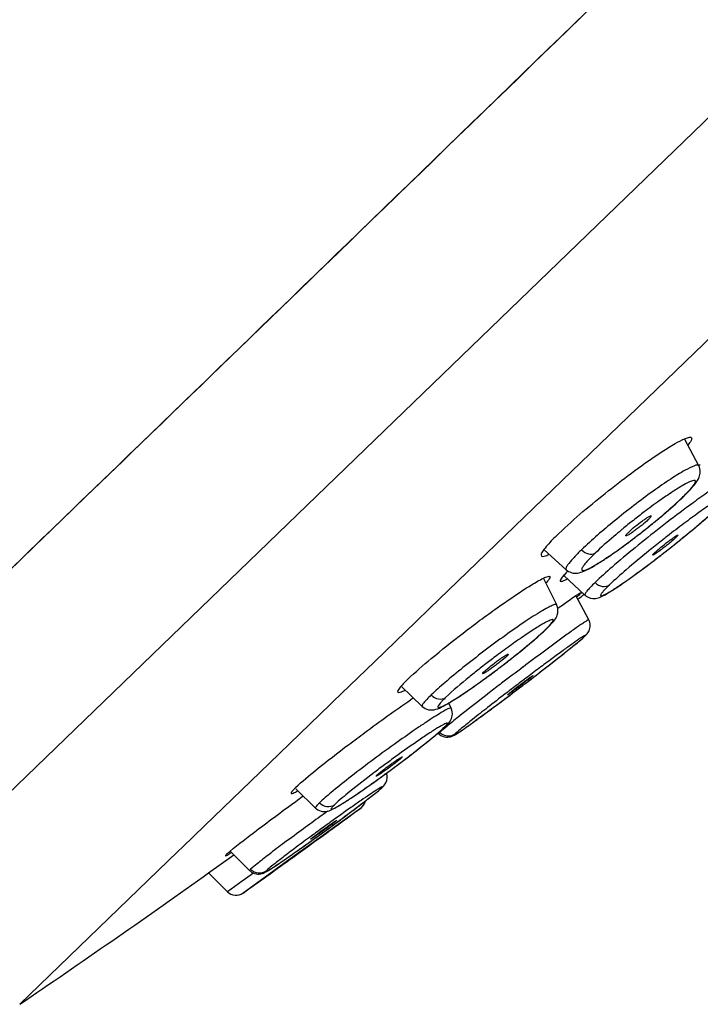
# Model space of a CAD drawing. Units: millimetres. Extents: x 366 to 1227, y -40 to 1292.
# Drawn here: x 1152 to 1169, y 1196 to 1220 of the extents above; entities that cross this region are included whole.
import ezdxf

# ---------------------------------------------------------------- set-up
doc = ezdxf.new("R2010")
doc.units = ezdxf.units.MM
doc.header["$LTSCALE"] = 19.36
doc.layers.get('0').update_dxf_attribs({"linetype": 'CONTINUOUS'})
doc.layers.add('_SURFACE', color=7, linetype='CONTINUOUS')

msp = doc.modelspace()

# ---------------------------------------------------------------- linework, layer by layer
at = {"color": 7, "linetype": 'Continuous'}
for p, q in [((1168.497, 1209.266), (1168.153, 1209.926)), ((1168.113, 1208.5), (1168.113, 1208.5)), ((1166.888, 1207.47), (1166.903, 1207.482)), ((1164.71, 1207.215), (1165.252, 1206.72)), ((1167.375, 1207.087), (1167.378, 1207.092)), ((1167.378, 1207.092), (1167.382, 1207.097)), ((1167.382, 1207.097), (1167.389, 1207.105)), ((1165.021, 1205.861), (1164.697, 1206.512)), ((1165.197, 1206.575), (1165.712, 1206.099)), ((1165.807, 1205.493), (1165.488, 1206.089)), ((1165.049, 1205.776), (1165.072, 1205.792)), ((1164.773, 1205.275), (1164.773, 1205.275)), ((1165.726, 1205.106), (1165.7, 1205.084)), ((1165.72, 1205.1), (1165.726, 1205.106)), ((1165.726, 1205.106), (1165.726, 1205.106)), ((1163.835, 1204.652), (1163.835, 1204.651)), ((1163.15, 1204.309), (1163.122, 1204.287)), ((1163.209, 1204.18), (1163.21, 1204.183)), ((1161.213, 1203.865), (1161.731, 1203.373)), ((1164.066, 1203.855), (1164.079, 1203.866)), ((1164.079, 1203.866), (1164.104, 1203.885)), ((1164.104, 1203.885), (1164.128, 1203.903)), ((1164.112, 1203.829), (1164.157, 1203.863)), ((1164.128, 1203.903), (1164.144, 1203.915)), ((1162.438, 1203.33), (1162.378, 1203.455)), ((1162.291, 1202.878), (1162.291, 1202.878)), ((1162.114, 1202.719), (1162.133, 1202.702)), ((1160.567, 1201.763), (1160.546, 1201.747)), ((1160.657, 1201.597), (1160.678, 1201.612)), ((1160.859, 1201.743), (1160.886, 1201.763)), ((1158.632, 1201.358), (1159.116, 1200.886)), ((1160.765, 1201.404), (1160.762, 1201.402)), ((1158.519, 1201.256), (1158.518, 1201.253)), ((1158.525, 1201.268), (1158.523, 1201.264)), ((1158.688, 1201.088), (1158.793, 1201.164)), ((1158.793, 1201.164), (1158.815, 1201.18)), ((1160.215, 1200.877), (1159.411, 1200.296)), ((1159.419, 1200.81), (1159.39, 1200.789)), ((1159.069, 1200.12), (1159.124, 1200.16)), ((1159.288, 1200.207), (1159.094, 1200.067)), ((1159.287, 1200.278), (1159.343, 1200.318)), ((1159.411, 1200.296), (1159.288, 1200.207)), ((1158.694, 1199.772), (1158.977, 1199.976)), ((1158.89, 1199.92), (1158.751, 1199.82)), ((1159.025, 1200.017), (1158.89, 1199.92)), ((1158.977, 1199.976), (1159.03, 1200.015)), ((1159.094, 1200.067), (1159.025, 1200.017)), ((1159.03, 1200.015), (1159.064, 1200.039)), ((1159.064, 1200.039), (1159.096, 1200.062)), ((1156.5, 1199.296), (1157.059, 1199.701)), ((1156.914, 1199.724), (1156.913, 1199.723)), ((1156.918, 1199.73), (1156.914, 1199.724)), ((1157.022, 1199.835), (1157.505, 1199.355)), ((1157.059, 1199.701), (1157.115, 1199.74)), ((1158.751, 1199.82), (1158.455, 1199.606)), ((1158.492, 1199.625), (1158.595, 1199.7)), ((1158.595, 1199.7), (1158.694, 1199.772)), ((1158.344, 1199.525), (1157.761, 1199.104)), ((1158.455, 1199.606), (1158.344, 1199.525)), ((1158.459, 1199.602), (1158.474, 1199.613)), ((1158.474, 1199.613), (1158.492, 1199.625)), ((1156.369, 1199.202), (1156.433, 1199.248)), ((1156.433, 1199.248), (1156.5, 1199.296)), ((1156.961, 1198.837), (1156.501, 1199.297)), ((1157.539, 1199.253), (1157.319, 1199.095)), ((1157.594, 1199.293), (1157.539, 1199.253)), ((1157.319, 1199.095), (1156.961, 1198.837)), ((1157.761, 1199.104), (1157.347, 1198.805))]:
    msp.add_line(p, q, dxfattribs=at)
for centre, radius, start, end in [((1175.643, 1198.809), 12.665, 124.1368, 124.3412), ((1168.008, 1208.609), 0.151, 303.0791, 314.0198), ((1182.418, 1189.009), 23.916, 126.0031, 126.4719), ((1177.634, 1194.331), 17.325, 127.1768, 128.2955), ((1177.619, 1194.345), 17.305, 128.2846, 129.4094), ((1156.312, 1221.414), 17.5, 308.6986, 309.3272), ((1156.634, 1221.021), 16.993, 309.3287, 309.4905), ((1177.049, 1195.042), 16.404, 129.4156, 129.5592), ((1156.128, 1221.643), 17.794, 307.79, 308.393), ((1156.281, 1221.447), 17.545, 307.884, 308.9833), ((1156.161, 1221.602), 17.742, 308.3931, 308.7003), ((1156.814, 1220.752), 16.668, 306.8767, 307.2442), ((1156.464, 1221.211), 17.246, 307.2445, 307.8861), ((1156.39, 1221.303), 17.365, 307.2589, 307.4917), ((1156.238, 1221.501), 17.614, 307.4919, 307.7904), ((1185.851, 1184.282), 29.484, 128.2949, 129.0449), ((1186.289, 1183.73), 30.189, 127.9273, 128.299), ((1149.573, 1230.299), 29.382, 308.4918, 309.0515), ((1168.353, 1206.153), 1.356, 132.9597, 133.9659), ((1149.439, 1230.453), 29.586, 307.6158, 308.126), ((1148.817, 1231.247), 30.595, 307.966, 308.3171), ((1149.052, 1230.948), 30.214, 308.1239, 308.48), ((1148.861, 1231.192), 30.524, 308.3167, 308.4949), ((1167.67, 1206.852), 0.378, 136.4654, 138.0924), ((1167.802, 1206.728), 0.559, 135.4134, 136.4926), ((1167.949, 1206.583), 0.766, 134.4988, 135.418), ((1149.986, 1229.745), 28.69, 307.4949, 307.614), ((1149.277, 1230.657), 29.846, 307.6155, 307.9668), ((997.22, 1423.471), 275, 307.73899, 307.78028), ((1165.924, 1206.331), 0.315, 227.5426, 234.7002), ((1164.741, 1205.723), 0.312, 20.104, 26.0702), ((1165.542, 1205.352), 0.3, 22.334, 28.1294), ((1164.628, 1205.424), 0.208, 304.6875, 314.0276), ((1162.028, 1208.118), 3.952, 313.997, 314.2759), ((1172.264, 1195.69), 11.75, 124.6218, 125.1597), ((1164.972, 1205.886), 1.085, 313.619, 314.055), ((1176.67, 1187.102), 21.883, 127.2726, 128.1561), ((1177.02, 1186.645), 22.459, 126.8406, 127.2776), ((1150.548, 1221.531), 21.614, 307.565, 308.3487), ((1150.405, 1221.697), 21.831, 306.3185, 306.9711), ((1149.832, 1222.458), 22.785, 306.8385, 307.3242), ((1150.016, 1222.216), 22.48, 306.9679, 307.4009), ((1149.883, 1222.392), 22.701, 307.3236, 307.5707), ((1222.831, 1126.622), 97.353, 127.03253, 127.4215), ((1150.91, 1221.011), 20.98, 306.1526, 306.3155), ((1150.235, 1221.92), 22.113, 306.3534, 306.8399), ((1215.882, 1135.804), 85.578, 127.13347, 127.26203), ((1113.536, 1270.453), 83.647, 307.24194, 307.55689), ((1214.9, 1137.091), 83.959, 127.26019, 127.5226), ((1113.232, 1270.845), 84.142, 306.97268, 307.20822), ((1112.595, 1271.682), 85.194, 307.05696, 307.2072), ((1172.481, 1192.872), 13.837, 127.6362, 127.8449), ((1173.378, 1191.71), 15.305, 127.4763, 127.6379), ((1112.305, 1272.068), 85.677, 307.20731, 307.33491), ((1174.022, 1190.872), 16.362, 126.9988, 127.14), ((1173.73, 1185.463), 21.851, 123.9886, 124.2079), ((1162.113, 1203.062), 0.256, 305.6103, 314.0401), ((1160.683, 1204.543), 2.315, 313.4306, 314.0048), ((1160.85, 1204.37), 2.074, 313.9804, 314.2784), ((1180.165, 1175.87), 32.474, 126.216, 126.5162), ((1141.943, 1227.604), 32.04, 306.5125, 307.1941), ((1179.77, 1176.401), 31.813, 126.5131, 127.1323), ((1141.574, 1228.098), 32.658, 306.2532, 306.5166), ((1141.649, 1227.998), 32.532, 306.311, 306.6055), ((1145.348, 1222.847), 26.191, 304.7394, 305.9072), ((1142.127, 1227.345), 31.723, 305.7881, 306.3143), ((1142.031, 1227.473), 31.883, 305.8605, 306.194), ((1160.302, 1199.655), 2.406, 133.9913, 134.4559), ((1160.562, 1201.609), 0.288, 306.0924, 314.0521), ((1160.247, 1201.933), 0.74, 314.1388, 314.586), ((1160.285, 1201.893), 0.685, 314.1874, 314.6644), ((1158.719, 1201.146), 0.229, 143.5132, 145.0213), ((997.22, 1423.471), 275.89, 305.92606, 306.21357), ((1159.329, 1201.104), 0.305, 225.6986, 232.1853), ((1201.556, 1141.976), 72.367, 125.7937, 126.19268), ((1201.568, 1141.964), 72.384, 125.64097, 125.79587), ((1195.799, 1150.154), 62.11, 126.02897, 126.36695), ((1196.703, 1148.917), 63.642, 125.87888, 126.03171), ((1123.302, 1249.949), 61.337, 305.9856, 306.43891), ((1122.934, 1250.442), 61.952, 305.63407, 305.9349), ((1160.504, 1198.339), 2.335, 128.1785, 128.5882), ((1122.304, 1251.308), 63.023, 305.74837, 305.9315), ((1121.883, 1251.894), 63.744, 305.93333, 306.08406), ((1157.019, 1199.646), 0.131, 139.0047, 140.2338), ((997.22, 1423.471), 275.89, 305.47879, 305.76294), ((1146.752, 1216.495), 20.481, 304.0094, 304.6872), ((997.22, 1423.471), 275, 304.22104, 305.36085), ((1157.714, 1199.564), 0.297, 225.0508, 227.4117), ((1157.173, 1199.05), 0.3, 224.9984, 305.4696)]:
    msp.add_arc(centre, radius, start, end, dxfattribs=at)
for points, knots in [([(1167.662, 1246.974), (1160.886, 1240.427), (1148.856, 1228.857), (1136.889, 1217.224), (1131.677, 1212.157)], [0, 0, 0, 0, 0.56452, 1, 1, 1, 1]), ([(1167.656, 1246.979), (1165.157, 1244.566), (1155.879, 1235.617), (1146.603, 1226.665), (1139.851, 1220.103)], [0, 0, 0, 0, 0.269537, 1, 1, 1, 1]), ([(1144.612, 1199.945), (1146.944, 1202.192), (1152.136, 1207.188), (1163.931, 1218.607), (1173.385, 1227.788), (1180.012, 1234.185)], [0, 0, 0, 0, 0.197295, 0.438895, 1, 1, 1, 1]), ([(1144.651, 1199.982), (1149.84, 1204.978), (1158.239, 1213.081), (1170.005, 1224.503), (1176.617, 1230.894), (1180.018, 1234.179)], [0, 0, 0, 0, 0.439233, 0.711691, 1, 1, 1, 1]), ([(1167.604, 1209.612), (1167.708, 1209.679), (1167.887, 1209.791), (1168.073, 1209.892), (1168.153, 1209.926)], [0, 0, 0, 0, 0.585981, 1, 1, 1, 1]), ([(1168.153, 1209.926), (1168.183, 1209.939), (1168.231, 1209.957), (1168.284, 1209.967), (1168.303, 1209.963)], [0, 0, 0, 0, 0.628228, 1, 1, 1, 1]), ([(1168.322, 1209.949), (1168.332, 1209.93), (1168.299, 1209.856), (1168.262, 1209.807), (1168.234, 1209.771)], [0, 0, 0, 0, 0.325635, 1, 1, 1, 1]), ([(1165.072, 1207.606), (1165.455, 1207.976), (1166.285, 1208.667), (1167.148, 1209.314), (1167.604, 1209.612)], [0, 0, 0, 0, 0.4944, 1, 1, 1, 1]), ([(1168.497, 1209.266), (1168.491, 1209.277), (1168.45, 1209.285), (1168.338, 1209.246), (1168.115, 1209.134), (1167.781, 1208.922), (1167.363, 1208.633), (1166.902, 1208.289), (1166.309, 1207.818), (1165.884, 1207.454), (1165.628, 1207.207)], [0, 0, 0, 0, 0.009947, 0.029376, 0.1022, 0.216646, 0.363273, 0.529453, 0.700762, 1, 1, 1, 1]), ([(1168.113, 1208.5), (1168.173, 1208.558), (1168.279, 1208.665), (1168.418, 1208.823), (1168.512, 1208.967), (1168.544, 1209.123), (1168.521, 1209.219), (1168.497, 1209.266)], [0, 0, 0, 0, 0.273312, 0.490942, 0.690098, 0.827851, 1, 1, 1, 1]), ([(1168.09, 1208.482), (1168.128, 1208.519), (1168.197, 1208.587), (1168.287, 1208.683), (1168.356, 1208.762), (1168.397, 1208.825), (1168.424, 1208.868), (1168.413, 1208.909), (1168.365, 1208.904), (1168.274, 1208.874), (1168.096, 1208.78), (1167.838, 1208.618), (1167.515, 1208.396), (1167.286, 1208.227), (1167.165, 1208.135)], [0, 0, 0, 0, 0.077932, 0.143818, 0.195787, 0.233236, 0.256457, 0.269049, 0.28599, 0.316278, 0.419872, 0.576092, 0.7742, 1, 1, 1, 1]), ([(1169.335, 1208.955), (1169.331, 1208.963), (1169.294, 1208.961), (1169.244, 1208.938), (1169.155, 1208.894), (1168.987, 1208.792), (1168.715, 1208.613), (1168.487, 1208.45), (1168.359, 1208.357)], [0, 0, 0, 0, 0.022649, 0.074025, 0.157426, 0.272054, 0.587593, 1, 1, 1, 1]), ([(1169.042, 1208.31), (1169.073, 1208.341), (1169.127, 1208.395), (1169.196, 1208.468), (1169.237, 1208.518), (1169.256, 1208.549), (1169.262, 1208.564), (1169.261, 1208.577), (1169.249, 1208.582), (1169.234, 1208.58), (1169.2, 1208.57), (1169.143, 1208.542), (1169.057, 1208.494), (1168.948, 1208.427), (1168.818, 1208.341), (1168.669, 1208.239), (1168.438, 1208.076), (1168.123, 1207.843), (1167.866, 1207.647), (1167.733, 1207.543)], [0, 0, 0, 0, 0.058809, 0.10478, 0.136451, 0.146893, 0.153969, 0.158422, 0.162718, 0.169483, 0.179548, 0.210292, 0.255179, 0.313619, 0.384718, 0.467309, 0.560076, 0.769785, 1, 1, 1, 1]), ([(1167.318, 1207.809), (1167.392, 1207.869), (1167.655, 1208.086), (1167.913, 1208.311), (1168.09, 1208.482)], [0, 0, 0, 0, 0.277188, 1, 1, 1, 1]), ([(1167.44, 1207.907), (1167.504, 1207.96), (1167.733, 1208.151), (1167.957, 1208.35), (1168.113, 1208.5)], [0, 0, 0, 0, 0.275333, 1, 1, 1, 1]), ([(1168.201, 1208.241), (1167.772, 1207.924), (1167.159, 1207.445), (1166.418, 1206.824), (1166.095, 1206.536), (1165.96, 1206.405)], [0, 0, 0, 0, 0.551928, 0.805047, 1, 1, 1, 1]), ([(1167.852, 1207.296), (1168.084, 1207.48), (1168.487, 1207.81), (1168.879, 1208.154), (1169.042, 1208.31)], [0, 0, 0, 0, 0.5674, 1, 1, 1, 1]), ([(1168.084, 1207.482), (1168.273, 1207.635), (1168.605, 1207.911), (1168.928, 1208.198), (1169.063, 1208.329)], [0, 0, 0, 0, 0.56318, 1, 1, 1, 1]), ([(1167.26, 1207.946), (1167.212, 1207.9), (1167.133, 1207.831), (1167.022, 1207.743), (1166.935, 1207.678), (1166.857, 1207.623), (1166.79, 1207.58), (1166.75, 1207.56), (1166.721, 1207.547), (1166.716, 1207.552)], [0, 0, 0, 0, 0.295334, 0.4645, 0.629366, 0.775914, 0.891873, 0.967931, 1, 1, 1, 1]), ([(1166.783, 1207.64), (1166.832, 1207.687), (1166.941, 1207.782), (1167.083, 1207.892), (1167.193, 1207.969), (1167.262, 1208.013), (1167.298, 1208.032), (1167.33, 1208.043), (1167.333, 1208.038)], [0, 0, 0, 0, 0.296577, 0.634926, 0.782593, 0.898133, 0.971646, 1, 1, 1, 1]), ([(1167.333, 1208.038), (1167.335, 1208.034), (1167.329, 1208.022), (1167.307, 1207.992), (1167.28, 1207.965), (1167.26, 1207.946)], [0, 0, 0, 0, 0.095079, 0.293928, 1, 1, 1, 1]), ([(1166.601, 1207.689), (1166.541, 1207.638), (1166.322, 1207.455), (1166.109, 1207.266), (1165.96, 1207.123)], [0, 0, 0, 0, 0.276788, 1, 1, 1, 1]), ([(1166.716, 1207.552), (1166.713, 1207.554), (1166.717, 1207.567), (1166.739, 1207.595), (1166.763, 1207.621), (1166.783, 1207.64)], [0, 0, 0, 0, 0.086447, 0.278427, 1, 1, 1, 1]), ([(1165.072, 1207.606), (1165.032, 1207.568), (1164.905, 1207.442), (1164.781, 1207.312), (1164.707, 1207.213)], [0, 0, 0, 0, 0.308719, 1, 1, 1, 1]), ([(1165.96, 1207.123), (1165.923, 1207.087), (1165.856, 1207.02), (1165.767, 1206.926), (1165.699, 1206.848), (1165.656, 1206.784), (1165.63, 1206.742), (1165.633, 1206.7), (1165.678, 1206.698), (1165.728, 1206.714), (1165.806, 1206.747), (1165.949, 1206.823), (1166.173, 1206.961), (1166.479, 1207.17), (1166.7, 1207.33), (1166.816, 1207.418)], [0, 0, 0, 0, 0.079671, 0.147365, 0.201269, 0.240697, 0.265842, 0.279498, 0.295134, 0.323536, 0.36634, 0.423368, 0.576566, 0.773251, 1, 1, 1, 1]), ([(1166.249, 1207.011), (1166.299, 1207.045), (1166.515, 1207.193), (1166.727, 1207.348), (1166.888, 1207.47)], [0, 0, 0, 0, 0.229655, 1, 1, 1, 1]), ([(1167.948, 1207.515), (1167.902, 1207.471), (1167.822, 1207.402), (1167.708, 1207.31), (1167.614, 1207.237), (1167.526, 1207.172), (1167.456, 1207.123), (1167.408, 1207.093), (1167.385, 1207.082), (1167.376, 1207.079), (1167.374, 1207.081)], [0, 0, 0, 0, 0.267271, 0.436181, 0.606906, 0.762249, 0.886762, 0.968212, 0.990268, 1, 1, 1, 1]), ([(1167.429, 1207.145), (1167.475, 1207.188), (1167.581, 1207.277), (1167.716, 1207.385), (1167.829, 1207.468), (1167.898, 1207.518), (1167.949, 1207.549), (1167.976, 1207.566), (1167.986, 1207.568)], [0, 0, 0, 0, 0.267099, 0.5921, 0.742257, 0.866736, 0.954971, 1, 1, 1, 1]), ([(1167.991, 1207.567), (1167.994, 1207.561), (1167.97, 1207.541), (1167.96, 1207.526), (1167.948, 1207.515)], [0, 0, 0, 0, 0.28039, 1, 1, 1, 1]), ([(1167.986, 1207.568), (1167.987, 1207.568), (1167.989, 1207.568), (1167.99, 1207.567), (1167.991, 1207.567)], [0, 0, 0, 0, 0.612019, 1, 1, 1, 1]), ([(1164.707, 1207.213), (1164.683, 1207.181), (1164.65, 1207.141), (1164.632, 1207.068), (1164.646, 1207.055)], [0, 0, 0, 0, 0.687768, 1, 1, 1, 1]), ([(1165.628, 1207.207), (1165.566, 1207.147), (1165.459, 1207.039), (1165.342, 1206.911), (1165.28, 1206.823), (1165.252, 1206.777), (1165.239, 1206.732), (1165.252, 1206.72)], [0, 0, 0, 0, 0.41376, 0.721928, 0.832879, 0.91467, 1, 1, 1, 1]), ([(1165.628, 1207.207), (1165.675, 1207.16), (1165.779, 1207.09), (1165.914, 1207.094), (1165.96, 1207.123)], [0, 0, 0, 0, 0.552075, 1, 1, 1, 1]), ([(1167.278, 1207.181), (1167.091, 1207.03), (1166.765, 1206.759), (1166.448, 1206.477), (1166.315, 1206.349)], [0, 0, 0, 0, 0.56644, 1, 1, 1, 1]), ([(1164.646, 1207.055), (1164.662, 1207.041), (1164.741, 1207.055), (1164.796, 1207.079), (1164.837, 1207.097)], [0, 0, 0, 0, 0.325066, 1, 1, 1, 1]), ([(1165.956, 1206.825), (1165.978, 1206.839), (1166.077, 1206.899), (1166.174, 1206.962), (1166.249, 1207.011)], [0, 0, 0, 0, 0.227925, 1, 1, 1, 1]), ([(1166.315, 1206.349), (1166.286, 1206.321), (1166.233, 1206.269), (1166.167, 1206.198), (1166.126, 1206.149), (1166.105, 1206.117), (1166.098, 1206.102), (1166.094, 1206.089), (1166.105, 1206.075), (1166.139, 1206.085), (1166.186, 1206.103), (1166.26, 1206.143), (1166.353, 1206.198), (1166.466, 1206.27), (1166.598, 1206.358), (1166.805, 1206.502), (1167.091, 1206.71), (1167.326, 1206.887), (1167.45, 1206.982)], [0, 0, 0, 0, 0.062239, 0.111712, 0.147092, 0.159371, 0.168189, 0.173948, 0.178097, 0.191795, 0.218922, 0.260235, 0.315325, 0.383485, 0.463749, 0.55492, 0.764559, 1, 1, 1, 1]), ([(1166.59, 1206.353), (1166.657, 1206.398), (1166.963, 1206.613), (1167.262, 1206.837), (1167.494, 1207.015)], [0, 0, 0, 0, 0.217138, 1, 1, 1, 1]), ([(1167.374, 1207.081), (1167.374, 1207.081), (1167.373, 1207.082), (1167.373, 1207.083), (1167.374, 1207.083)], [0, 0, 0, 0, 0.434621, 1, 1, 1, 1]), ([(1167.374, 1207.083), (1167.374, 1207.084), (1167.374, 1207.085), (1167.375, 1207.086), (1167.375, 1207.087)], [0, 0, 0, 0, 0.440046, 1, 1, 1, 1]), ([(1165.294, 1206.688), (1165.284, 1206.678), (1165.249, 1206.642), (1165.215, 1206.605), (1165.191, 1206.578)], [0, 0, 0, 0, 0.279498, 1, 1, 1, 1]), ([(1165.252, 1206.72), (1165.287, 1206.69), (1165.362, 1206.646), (1165.503, 1206.627), (1165.647, 1206.663), (1165.801, 1206.736), (1165.901, 1206.793), (1165.956, 1206.825)], [0, 0, 0, 0, 0.179724, 0.331382, 0.547432, 0.752744, 1, 1, 1, 1]), ([(1164.283, 1206.274), (1164.324, 1206.3), (1164.46, 1206.384), (1164.598, 1206.465), (1164.698, 1206.513)], [0, 0, 0, 0, 0.30658, 1, 1, 1, 1]), ([(1164.698, 1206.513), (1164.734, 1206.53), (1164.774, 1206.551), (1164.85, 1206.564), (1164.858, 1206.549)], [0, 0, 0, 0, 0.711142, 1, 1, 1, 1]), ([(1164.858, 1206.549), (1164.866, 1206.532), (1164.823, 1206.466), (1164.788, 1206.422), (1164.758, 1206.39)], [0, 0, 0, 0, 0.307156, 1, 1, 1, 1]), ([(1165.191, 1206.578), (1165.165, 1206.549), (1165.136, 1206.517), (1165.099, 1206.449), (1165.11, 1206.439)], [0, 0, 0, 0, 0.718397, 1, 1, 1, 1]), ([(1165.11, 1206.439), (1165.115, 1206.435), (1165.136, 1206.434), (1165.192, 1206.451), (1165.242, 1206.477), (1165.279, 1206.497)], [0, 0, 0, 0, 0.108093, 0.304263, 1, 1, 1, 1]), ([(1161.376, 1204.037), (1161.559, 1204.214), (1162.005, 1204.598), (1162.736, 1205.18), (1163.514, 1205.758), (1164.038, 1206.119), (1164.283, 1206.274)], [0, 0, 0, 0, 0.207788, 0.480276, 0.763207, 1, 1, 1, 1]), ([(1165.492, 1206.086), (1165.511, 1206.099), (1165.543, 1206.12), (1165.588, 1206.148), (1165.61, 1206.159), (1165.628, 1206.168), (1165.629, 1206.165)], [0, 0, 0, 0, 0.433196, 0.744763, 0.932771, 1, 1, 1, 1]), ([(1165.96, 1206.405), (1165.919, 1206.366), (1165.85, 1206.299), (1165.766, 1206.203), (1165.722, 1206.15), (1165.704, 1206.106), (1165.712, 1206.099)], [0, 0, 0, 0, 0.422008, 0.73094, 0.920749, 1, 1, 1, 1]), ([(1165.96, 1206.405), (1166.008, 1206.358), (1166.127, 1206.29), (1166.267, 1206.315), (1166.316, 1206.35)], [0, 0, 0, 0, 0.529024, 1, 1, 1, 1]), ([(1166.098, 1206.055), (1166.172, 1206.086), (1166.338, 1206.184), (1166.498, 1206.289), (1166.59, 1206.353)], [0, 0, 0, 0, 0.41498, 1, 1, 1, 1]), ([(1165.072, 1205.792), (1165.115, 1205.823), (1165.254, 1205.922), (1165.394, 1206.021), (1165.492, 1206.086)], [0, 0, 0, 0, 0.308788, 1, 1, 1, 1]), ([(1165.512, 1206.05), (1165.521, 1206.057), (1165.55, 1206.082), (1165.579, 1206.108), (1165.598, 1206.126)], [0, 0, 0, 0, 0.30379, 1, 1, 1, 1]), ([(1165.629, 1206.165), (1165.632, 1206.161), (1165.615, 1206.145), (1165.607, 1206.135), (1165.598, 1206.126)], [0, 0, 0, 0, 0.275663, 1, 1, 1, 1]), ([(1165.742, 1206.074), (1165.805, 1206.029), (1165.939, 1205.998), (1166.057, 1206.038), (1166.098, 1206.055)], [0, 0, 0, 0, 0.630799, 1, 1, 1, 1]), ([(1165.021, 1205.861), (1165.016, 1205.871), (1164.967, 1205.869), (1164.901, 1205.839), (1164.783, 1205.783), (1164.563, 1205.654), (1164.215, 1205.43), (1163.747, 1205.102), (1163.239, 1204.726), (1162.744, 1204.34), (1162.312, 1203.985), (1162.056, 1203.757), (1161.948, 1203.653)], [0, 0, 0, 0, 0.008978, 0.029617, 0.063072, 0.108755, 0.232188, 0.38767, 0.559432, 0.729993, 0.881972, 1, 1, 1, 1]), ([(1164.787, 1205.288), (1164.821, 1205.322), (1164.885, 1205.386), (1164.974, 1205.489), (1165.058, 1205.629), (1165.059, 1205.762), (1165.034, 1205.831)], [0, 0, 0, 0, 0.23148, 0.427157, 0.648964, 1, 1, 1, 1]), ([(1164.746, 1205.253), (1164.774, 1205.28), (1164.822, 1205.327), (1164.881, 1205.393), (1164.917, 1205.438), (1164.932, 1205.466), (1164.937, 1205.48), (1164.935, 1205.492), (1164.924, 1205.498), (1164.909, 1205.497), (1164.878, 1205.49), (1164.825, 1205.468), (1164.746, 1205.429), (1164.647, 1205.373), (1164.529, 1205.301), (1164.394, 1205.214), (1164.186, 1205.075), (1163.903, 1204.877), (1163.673, 1204.708), (1163.554, 1204.619)], [0, 0, 0, 0, 0.058395, 0.104051, 0.135613, 0.146135, 0.153459, 0.158455, 0.163442, 0.170731, 0.181184, 0.212453, 0.257655, 0.316244, 0.387352, 0.469815, 0.562325, 0.771142, 1, 1, 1, 1]), ([(1165.807, 1205.493), (1165.804, 1205.498), (1165.776, 1205.479), (1165.742, 1205.463), (1165.671, 1205.414), (1165.619, 1205.38), (1165.589, 1205.359)], [0, 0, 0, 0, 0.064906, 0.254092, 0.567011, 1, 1, 1, 1]), ([(1165.726, 1205.106), (1165.754, 1205.133), (1165.809, 1205.195), (1165.852, 1205.324), (1165.838, 1205.42), (1165.82, 1205.466)], [0, 0, 0, 0, 0.295699, 0.628274, 1, 1, 1, 1]), ([(1163.67, 1204.357), (1163.88, 1204.518), (1164.246, 1204.809), (1164.601, 1205.113), (1164.746, 1205.253)], [0, 0, 0, 0, 0.567371, 1, 1, 1, 1]), ([(1163.958, 1204.581), (1164.115, 1204.705), (1164.392, 1204.93), (1164.66, 1205.166), (1164.773, 1205.275)], [0, 0, 0, 0, 0.561152, 1, 1, 1, 1]), ([(1165.498, 1205.296), (1165.414, 1205.236), (1164.977, 1204.922), (1164.545, 1204.6), (1164.198, 1204.338)], [0, 0, 0, 0, 0.19184, 1, 1, 1, 1]), ([(1165.702, 1205.085), (1165.711, 1205.094), (1165.745, 1205.133), (1165.632, 1205.063), (1165.553, 1205.01), (1165.358, 1204.873), (1165.134, 1204.711), (1164.855, 1204.505), (1164.547, 1204.276), (1164.332, 1204.114), (1164.221, 1204.03)], [0, 0, 0, 0, 0.020378, 0.047782, 0.121059, 0.236718, 0.389866, 0.573706, 0.780116, 1, 1, 1, 1]), ([(1164.266, 1203.946), (1164.435, 1204.075), (1164.749, 1204.316), (1165.171, 1204.645), (1165.481, 1204.896), (1165.646, 1205.032), (1165.702, 1205.085)], [0, 0, 0, 0, 0.34708, 0.649283, 0.874928, 1, 1, 1, 1]), ([(1164.523, 1204.142), (1164.782, 1204.342), (1165.13, 1204.612), (1165.527, 1204.933), (1165.669, 1205.051), (1165.72, 1205.1)], [0, 0, 0, 0, 0.640028, 0.861427, 1, 1, 1, 1]), ([(1163.794, 1204.598), (1163.747, 1204.554), (1163.666, 1204.487), (1163.551, 1204.396), (1163.455, 1204.325), (1163.366, 1204.262), (1163.294, 1204.215), (1163.245, 1204.186), (1163.221, 1204.176), (1163.212, 1204.175), (1163.21, 1204.176)], [0, 0, 0, 0, 0.266953, 0.435564, 0.605924, 0.761027, 0.88551, 0.967223, 0.989619, 1, 1, 1, 1]), ([(1163.344, 1204.311), (1163.393, 1204.353), (1163.471, 1204.415), (1163.576, 1204.493), (1163.652, 1204.547), (1163.719, 1204.592), (1163.774, 1204.628), (1163.808, 1204.643), (1163.83, 1204.655), (1163.835, 1204.652)], [0, 0, 0, 0, 0.324984, 0.494784, 0.654089, 0.792305, 0.89999, 0.970376, 1, 1, 1, 1]), ([(1163.835, 1204.651), (1163.838, 1204.645), (1163.817, 1204.624), (1163.805, 1204.61), (1163.794, 1204.598)], [0, 0, 0, 0, 0.288804, 1, 1, 1, 1]), ([(1163.122, 1204.287), (1163.039, 1204.221), (1162.76, 1203.997), (1162.485, 1203.766), (1162.303, 1203.591)], [0, 0, 0, 0, 0.294887, 1, 1, 1, 1]), ([(1163.248, 1204.226), (1163.254, 1204.232), (1163.285, 1204.262), (1163.318, 1204.29), (1163.344, 1204.311)], [0, 0, 0, 0, 0.209169, 1, 1, 1, 1]), ([(1161.376, 1204.037), (1161.36, 1204.021), (1161.302, 1203.965), (1161.247, 1203.907), (1161.209, 1203.864)], [0, 0, 0, 0, 0.289543, 1, 1, 1, 1]), ([(1162.303, 1203.591), (1162.277, 1203.566), (1162.232, 1203.521), (1162.174, 1203.459), (1162.137, 1203.41), (1162.113, 1203.378), (1162.114, 1203.345), (1162.151, 1203.347), (1162.191, 1203.361), (1162.255, 1203.39), (1162.335, 1203.433), (1162.433, 1203.49), (1162.547, 1203.56), (1162.726, 1203.676), (1162.976, 1203.847), (1163.18, 1203.993), (1163.287, 1204.071)], [0, 0, 0, 0, 0.063035, 0.113462, 0.150014, 0.172551, 0.183743, 0.19767, 0.224226, 0.264693, 0.318825, 0.385999, 0.465327, 0.555681, 0.76431, 1, 1, 1, 1]), ([(1162.581, 1203.581), (1162.638, 1203.617), (1162.896, 1203.788), (1163.148, 1203.968), (1163.342, 1204.111)], [0, 0, 0, 0, 0.219993, 1, 1, 1, 1]), ([(1163.21, 1204.176), (1163.209, 1204.177), (1163.209, 1204.178), (1163.209, 1204.179), (1163.209, 1204.18)], [0, 0, 0, 0, 0.433518, 1, 1, 1, 1]), ([(1163.21, 1204.183), (1163.211, 1204.185), (1163.222, 1204.201), (1163.236, 1204.215), (1163.248, 1204.226)], [0, 0, 0, 0, 0.147681, 1, 1, 1, 1]), ([(1164.435, 1204.122), (1164.399, 1204.087), (1164.324, 1204.032), (1164.213, 1203.944), (1164.104, 1203.862), (1164.013, 1203.793), (1163.945, 1203.743), (1163.903, 1203.712), (1163.868, 1203.688), (1163.841, 1203.668), (1163.825, 1203.66), (1163.817, 1203.652), (1163.815, 1203.653)], [0, 0, 0, 0, 0.193013, 0.358884, 0.542806, 0.720262, 0.799016, 0.867517, 0.923475, 0.964977, 0.990655, 1, 1, 1, 1]), ([(1164.176, 1203.939), (1164.21, 1203.965), (1164.259, 1204.002), (1164.321, 1204.047), (1164.36, 1204.076), (1164.391, 1204.097), (1164.416, 1204.115), (1164.429, 1204.121), (1164.438, 1204.129), (1164.439, 1204.128)], [0, 0, 0, 0, 0.394949, 0.56762, 0.716577, 0.837104, 0.925704, 0.98046, 1, 1, 1, 1]), ([(1164.439, 1204.128), (1164.44, 1204.127), (1164.437, 1204.125), (1164.436, 1204.123), (1164.435, 1204.122)], [0, 0, 0, 0, 0.260092, 1, 1, 1, 1]), ([(1161.209, 1203.864), (1161.183, 1203.834), (1161.152, 1203.801), (1161.119, 1203.732), (1161.131, 1203.721)], [0, 0, 0, 0, 0.709153, 1, 1, 1, 1]), ([(1161.131, 1203.721), (1161.145, 1203.707), (1161.221, 1203.731), (1161.271, 1203.752), (1161.31, 1203.772)], [0, 0, 0, 0, 0.306275, 1, 1, 1, 1]), ([(1163.672, 1203.939), (1163.572, 1203.863), (1163.217, 1203.59), (1162.864, 1203.314), (1162.612, 1203.113)], [0, 0, 0, 0, 0.279247, 1, 1, 1, 1]), ([(1163.818, 1203.658), (1163.837, 1203.676), (1163.895, 1203.722), (1163.953, 1203.768), (1163.992, 1203.798)], [0, 0, 0, 0, 0.345972, 1, 1, 1, 1]), ([(1159.93, 1202.44), (1160.06, 1202.538), (1160.559, 1202.911), (1161.065, 1203.275), (1161.446, 1203.534)], [0, 0, 0, 0, 0.261109, 1, 1, 1, 1]), ([(1161.948, 1203.653), (1161.912, 1203.618), (1161.85, 1203.558), (1161.776, 1203.471), (1161.735, 1203.421), (1161.724, 1203.38), (1161.731, 1203.373)], [0, 0, 0, 0, 0.418081, 0.724762, 0.914517, 1, 1, 1, 1]), ([(1161.948, 1203.653), (1161.995, 1203.606), (1162.113, 1203.536), (1162.253, 1203.558), (1162.303, 1203.591)], [0, 0, 0, 0, 0.528666, 1, 1, 1, 1]), ([(1162.378, 1203.455), (1162.394, 1203.464), (1162.462, 1203.505), (1162.529, 1203.547), (1162.581, 1203.581)], [0, 0, 0, 0, 0.230521, 1, 1, 1, 1]), ([(1162.546, 1202.709), (1162.537, 1202.7), (1162.504, 1202.665), (1162.597, 1202.716), (1162.664, 1202.765), (1162.83, 1202.878), (1163.024, 1203.019), (1163.269, 1203.197), (1163.544, 1203.401), (1163.738, 1203.546), (1163.838, 1203.622)], [0, 0, 0, 0, 0.023377, 0.047094, 0.116472, 0.228642, 0.379393, 0.563068, 0.772628, 1, 1, 1, 1]), ([(1163.762, 1203.68), (1163.617, 1203.569), (1163.35, 1203.362), (1162.993, 1203.082), (1162.732, 1202.87), (1162.594, 1202.755), (1162.546, 1202.709)], [0, 0, 0, 0, 0.352245, 0.652068, 0.874186, 1, 1, 1, 1]), ([(1162.823, 1202.874), (1162.897, 1202.927), (1163.271, 1203.196), (1163.64, 1203.472), (1163.934, 1203.694)], [0, 0, 0, 0, 0.198405, 1, 1, 1, 1]), ([(1163.815, 1203.653), (1163.814, 1203.653), (1163.816, 1203.656), (1163.817, 1203.657), (1163.818, 1203.658)], [0, 0, 0, 0, 0.248653, 1, 1, 1, 1]), ([(1162.438, 1203.33), (1162.433, 1203.34), (1162.377, 1203.321), (1162.311, 1203.289), (1162.177, 1203.212), (1162.012, 1203.109), (1161.806, 1202.975), (1161.476, 1202.752), (1161.025, 1202.433), (1160.476, 1202.031), (1159.962, 1201.639), (1159.543, 1201.303), (1159.304, 1201.1), (1159.213, 1201.013)], [0, 0, 0, 0, 0.008393, 0.030918, 0.067725, 0.117887, 0.179945, 0.252076, 0.417824, 0.595654, 0.764633, 0.904878, 1, 1, 1, 1]), ([(1161.732, 1203.373), (1161.774, 1203.334), (1161.87, 1203.283), (1161.975, 1203.284), (1162.019, 1203.292)], [0, 0, 0, 0, 0.561628, 1, 1, 1, 1]), ([(1162.019, 1203.292), (1162.08, 1203.302), (1162.203, 1203.355), (1162.317, 1203.419), (1162.378, 1203.455)], [0, 0, 0, 0, 0.464551, 1, 1, 1, 1]), ([(1162.299, 1202.885), (1162.339, 1202.925), (1162.412, 1202.998), (1162.481, 1203.154), (1162.466, 1203.273), (1162.438, 1203.33)], [0, 0, 0, 0, 0.338828, 0.61532, 1, 1, 1, 1]), ([(1162.612, 1203.113), (1162.515, 1203.035), (1162.363, 1202.911), (1162.212, 1202.786), (1162.161, 1202.737)], [0, 0, 0, 0, 0.636791, 1, 1, 1, 1]), ([(1162.262, 1202.854), (1162.279, 1202.87), (1162.307, 1202.897), (1162.333, 1202.93), (1162.352, 1202.953), (1162.346, 1202.965), (1162.336, 1202.965), (1162.324, 1202.962), (1162.296, 1202.953), (1162.252, 1202.931), (1162.185, 1202.894), (1162.1, 1202.843), (1161.999, 1202.78), (1161.836, 1202.674), (1161.491, 1202.44), (1161.19, 1202.224), (1160.979, 1202.07)], [0, 0, 0, 0, 0.03796, 0.063673, 0.076631, 0.079827, 0.084227, 0.091439, 0.101807, 0.132211, 0.175377, 0.230908, 0.298048, 0.375902, 0.559357, 1, 1, 1, 1]), ([(1161.048, 1201.883), (1161.299, 1202.069), (1161.644, 1202.332), (1162.046, 1202.66), (1162.201, 1202.795), (1162.262, 1202.854)], [0, 0, 0, 0, 0.602179, 0.83643, 1, 1, 1, 1]), ([(1162.115, 1202.719), (1162.13, 1202.732), (1162.184, 1202.779), (1162.237, 1202.827), (1162.274, 1202.862)], [0, 0, 0, 0, 0.278331, 1, 1, 1, 1]), ([(1162.358, 1202.618), (1162.442, 1202.622), (1162.604, 1202.719), (1162.746, 1202.82), (1162.823, 1202.874)], [0, 0, 0, 0, 0.469246, 1, 1, 1, 1]), ([(1161.312, 1202.081), (1161.39, 1202.14), (1161.662, 1202.348), (1161.93, 1202.561), (1162.115, 1202.719)], [0, 0, 0, 0, 0.287816, 1, 1, 1, 1]), ([(1162.161, 1202.737), (1162.153, 1202.729), (1162.146, 1202.721), (1162.13, 1202.705), (1162.133, 1202.702)], [0, 0, 0, 0, 0.737837, 1, 1, 1, 1]), ([(1162.133, 1202.702), (1162.148, 1202.687), (1162.212, 1202.636), (1162.298, 1202.615), (1162.358, 1202.618)], [0, 0, 0, 0, 0.257326, 1, 1, 1, 1]), ([(1162.161, 1202.737), (1162.211, 1202.689), (1162.346, 1202.626), (1162.491, 1202.668), (1162.545, 1202.708)], [0, 0, 0, 0, 0.503026, 1, 1, 1, 1]), ([(1158.631, 1201.386), (1158.791, 1201.54), (1159.223, 1201.894), (1159.662, 1202.237), (1159.93, 1202.44)], [0, 0, 0, 0, 0.397279, 1, 1, 1, 1]), ([(1161.219, 1202.111), (1161.176, 1202.07), (1161.096, 1202.008), (1160.98, 1201.918), (1160.876, 1201.842), (1160.778, 1201.772), (1160.704, 1201.722), (1160.657, 1201.693), (1160.631, 1201.678), (1160.617, 1201.671), (1160.607, 1201.667), (1160.606, 1201.669)], [0, 0, 0, 0, 0.233935, 0.401776, 0.578681, 0.744053, 0.878734, 0.92949, 0.967053, 0.990493, 1, 1, 1, 1]), ([(1160.812, 1201.846), (1160.86, 1201.883), (1160.933, 1201.938), (1161.029, 1202.006), (1161.094, 1202.052), (1161.149, 1202.088), (1161.194, 1202.117), (1161.217, 1202.127), (1161.236, 1202.139), (1161.237, 1202.135)], [0, 0, 0, 0, 0.355491, 0.528137, 0.684638, 0.816163, 0.915699, 0.977696, 1, 1, 1, 1]), ([(1161.237, 1202.135), (1161.239, 1202.133), (1161.229, 1202.123), (1161.224, 1202.117), (1161.219, 1202.111)], [0, 0, 0, 0, 0.28448, 1, 1, 1, 1]), ([(1160.699, 1201.757), (1160.707, 1201.764), (1160.744, 1201.794), (1160.782, 1201.824), (1160.812, 1201.846)], [0, 0, 0, 0, 0.2245, 1, 1, 1, 1]), ([(1159.586, 1200.967), (1159.571, 1200.953), (1159.546, 1200.927), (1159.519, 1200.897), (1159.505, 1200.877), (1159.501, 1200.868), (1159.5, 1200.86), (1159.51, 1200.854), (1159.533, 1200.862), (1159.594, 1200.886), (1159.788, 1201.001), (1160.151, 1201.237), (1160.472, 1201.463), (1160.657, 1201.597)], [0, 0, 0, 0, 0.041513, 0.07087, 0.080805, 0.087606, 0.091785, 0.095364, 0.109475, 0.136166, 0.227654, 0.548113, 1, 1, 1, 1]), ([(1160.546, 1201.747), (1160.348, 1201.597), (1160.023, 1201.343), (1159.704, 1201.081), (1159.586, 1200.967)], [0, 0, 0, 0, 0.602706, 1, 1, 1, 1]), ([(1160.606, 1201.669), (1160.604, 1201.67), (1160.613, 1201.681), (1160.617, 1201.686), (1160.622, 1201.69)], [0, 0, 0, 0, 0.266126, 1, 1, 1, 1]), ([(1160.622, 1201.69), (1160.627, 1201.695), (1160.651, 1201.718), (1160.677, 1201.74), (1160.699, 1201.757)], [0, 0, 0, 0, 0.190061, 1, 1, 1, 1]), ([(1160.766, 1201.406), (1160.796, 1201.435), (1160.874, 1201.529), (1160.885, 1201.668), (1160.859, 1201.743)], [0, 0, 0, 0, 0.339563, 1, 1, 1, 1]), ([(1158.617, 1201.372), (1158.61, 1201.365), (1158.586, 1201.342), (1158.563, 1201.317), (1158.548, 1201.299)], [0, 0, 0, 0, 0.294056, 1, 1, 1, 1]), ([(1160.733, 1201.377), (1160.741, 1201.385), (1160.77, 1201.42), (1160.669, 1201.363), (1160.598, 1201.317), (1160.423, 1201.202), (1160.222, 1201.064), (1159.972, 1200.889), (1159.696, 1200.694), (1159.503, 1200.555), (1159.404, 1200.484)], [0, 0, 0, 0, 0.020428, 0.048114, 0.121564, 0.237273, 0.39039, 0.57414, 0.78038, 1, 1, 1, 1]), ([(1159.427, 1200.379), (1159.58, 1200.491), (1159.867, 1200.702), (1160.251, 1200.989), (1160.533, 1201.21), (1160.684, 1201.33), (1160.733, 1201.377)], [0, 0, 0, 0, 0.346258, 0.648833, 0.874932, 1, 1, 1, 1]), ([(1160.33, 1201.052), (1160.415, 1201.117), (1160.554, 1201.225), (1160.691, 1201.336), (1160.742, 1201.383)], [0, 0, 0, 0, 0.606093, 1, 1, 1, 1]), ([(1158.518, 1201.253), (1158.518, 1201.252), (1158.518, 1201.25), (1158.518, 1201.248), (1158.518, 1201.247)], [0, 0, 0, 0, 0.538049, 1, 1, 1, 1]), ([(1158.518, 1201.247), (1158.518, 1201.247), (1158.518, 1201.245), (1158.519, 1201.243), (1158.52, 1201.243)], [0, 0, 0, 0, 0.517149, 1, 1, 1, 1]), ([(1158.523, 1201.264), (1158.522, 1201.262), (1158.521, 1201.26), (1158.52, 1201.258), (1158.519, 1201.256)], [0, 0, 0, 0, 0.530221, 1, 1, 1, 1]), ([(1158.52, 1201.243), (1158.524, 1201.239), (1158.544, 1201.241), (1158.598, 1201.26), (1158.647, 1201.286), (1158.684, 1201.306)], [0, 0, 0, 0, 0.095052, 0.28884, 1, 1, 1, 1]), ([(1158.531, 1201.278), (1158.53, 1201.276), (1158.528, 1201.273), (1158.526, 1201.27), (1158.525, 1201.268)], [0, 0, 0, 0, 0.523853, 1, 1, 1, 1]), ([(1159.877, 1201.059), (1159.907, 1201.078), (1160.04, 1201.165), (1160.172, 1201.255), (1160.273, 1201.325)], [0, 0, 0, 0, 0.224582, 1, 1, 1, 1]), ([(1157.026, 1199.828), (1157.234, 1200.004), (1157.789, 1200.424), (1158.346, 1200.839), (1158.688, 1201.088)], [0, 0, 0, 0, 0.392623, 1, 1, 1, 1]), ([(1159.213, 1201.013), (1159.185, 1200.985), (1159.149, 1200.947), (1159.117, 1200.908), (1159.112, 1200.889), (1159.116, 1200.886)], [0, 0, 0, 0, 0.725223, 0.913993, 1, 1, 1, 1]), ([(1159.142, 1200.863), (1159.185, 1200.83), (1159.278, 1200.792), (1159.426, 1200.802), (1159.558, 1200.864), (1159.71, 1200.952), (1159.817, 1201.02), (1159.877, 1201.059)], [0, 0, 0, 0, 0.200726, 0.352403, 0.533022, 0.735073, 1, 1, 1, 1]), ([(1159.213, 1201.013), (1159.262, 1200.964), (1159.389, 1200.897), (1159.532, 1200.93), (1159.586, 1200.967)], [0, 0, 0, 0, 0.51244, 1, 1, 1, 1]), ([(1159.734, 1200.605), (1159.789, 1200.645), (1159.988, 1200.793), (1160.187, 1200.942), (1160.33, 1201.052)], [0, 0, 0, 0, 0.273493, 1, 1, 1, 1]), ([(1159.633, 1200.58), (1159.597, 1200.546), (1159.52, 1200.491), (1159.408, 1200.406), (1159.298, 1200.326), (1159.205, 1200.259), (1159.136, 1200.211), (1159.093, 1200.181), (1159.057, 1200.158), (1159.03, 1200.138), (1159.014, 1200.132), (1159.004, 1200.123), (1159.002, 1200.125)], [0, 0, 0, 0, 0.193554, 0.359089, 0.542755, 0.719979, 0.798684, 0.867154, 0.923015, 0.96444, 0.990398, 1, 1, 1, 1]), ([(1159.06, 1200.175), (1159.11, 1200.214), (1159.222, 1200.298), (1159.365, 1200.402), (1159.482, 1200.484), (1159.552, 1200.534), (1159.602, 1200.566), (1159.627, 1200.583), (1159.636, 1200.586)], [0, 0, 0, 0, 0.265786, 0.59568, 0.74796, 0.873071, 0.959633, 1, 1, 1, 1]), ([(1159.638, 1200.586), (1159.638, 1200.586), (1159.636, 1200.583), (1159.635, 1200.582), (1159.633, 1200.58)], [0, 0, 0, 0, 0.279246, 1, 1, 1, 1]), ([(1159.636, 1200.586), (1159.636, 1200.586), (1159.637, 1200.587), (1159.638, 1200.587), (1159.638, 1200.586)], [0, 0, 0, 0, 0.678409, 1, 1, 1, 1]), ([(1158.823, 1200.379), (1158.669, 1200.266), (1158.384, 1200.055), (1158.004, 1199.77), (1157.727, 1199.553), (1157.579, 1199.434), (1157.53, 1199.387)], [0, 0, 0, 0, 0.351713, 0.651853, 0.874349, 1, 1, 1, 1]), ([(1158.971, 1200.168), (1158.845, 1200.074), (1158.611, 1199.901), (1158.301, 1199.666), (1158.075, 1199.488), (1157.954, 1199.391), (1157.914, 1199.352)], [0, 0, 0, 0, 0.352971, 0.652531, 0.874182, 1, 1, 1, 1]), ([(1159.006, 1200.13), (1159.008, 1200.132), (1159.021, 1200.144), (1159.036, 1200.155), (1159.047, 1200.164)], [0, 0, 0, 0, 0.163917, 1, 1, 1, 1]), ([(1157.914, 1199.352), (1157.906, 1199.344), (1157.878, 1199.314), (1157.957, 1199.351), (1158.015, 1199.392), (1158.157, 1199.481), (1158.324, 1199.596), (1158.535, 1199.741), (1158.773, 1199.909), (1158.94, 1200.028), (1159.027, 1200.091)], [0, 0, 0, 0, 0.024208, 0.047455, 0.116017, 0.22733, 0.377404, 0.560863, 0.770977, 1, 1, 1, 1]), ([(1158.408, 1199.654), (1158.458, 1199.688), (1158.679, 1199.842), (1158.899, 1199.998), (1159.069, 1200.12)], [0, 0, 0, 0, 0.224928, 1, 1, 1, 1]), ([(1159.002, 1200.125), (1159.002, 1200.125), (1159.004, 1200.127), (1159.005, 1200.129), (1159.006, 1200.13)], [0, 0, 0, 0, 0.261838, 1, 1, 1, 1]), ([(1156.913, 1199.723), (1156.913, 1199.722), (1156.912, 1199.721), (1156.912, 1199.72), (1156.911, 1199.719)], [0, 0, 0, 0, 0.569427, 1, 1, 1, 1]), ([(1156.911, 1199.719), (1156.911, 1199.719), (1156.911, 1199.718), (1156.912, 1199.717), (1156.912, 1199.717)], [0, 0, 0, 0, 0.543036, 1, 1, 1, 1]), ([(1156.912, 1199.717), (1156.915, 1199.714), (1156.933, 1199.723), (1156.959, 1199.734), (1157.006, 1199.762), (1157.04, 1199.783), (1157.06, 1199.796)], [0, 0, 0, 0, 0.076858, 0.267269, 0.575484, 1, 1, 1, 1]), ([(1156.941, 1199.754), (1156.947, 1199.759), (1156.974, 1199.785), (1157.002, 1199.809), (1157.026, 1199.828)], [0, 0, 0, 0, 0.193962, 1, 1, 1, 1]), ([(1157.514, 1199.346), (1157.556, 1199.307), (1157.657, 1199.258), (1157.81, 1199.271), (1157.932, 1199.337), (1158.062, 1199.419), (1158.154, 1199.481), (1158.208, 1199.517)], [0, 0, 0, 0, 0.220639, 0.407233, 0.571167, 0.750386, 1, 1, 1, 1]), ([(1157.53, 1199.387), (1157.522, 1199.38), (1157.516, 1199.372), (1157.502, 1199.357), (1157.505, 1199.355)], [0, 0, 0, 0, 0.732755, 1, 1, 1, 1]), ([(1157.53, 1199.387), (1157.578, 1199.338), (1157.712, 1199.273), (1157.857, 1199.312), (1157.912, 1199.351)], [0, 0, 0, 0, 0.502985, 1, 1, 1, 1])]:
    msp.add_open_spline(points, degree=3, knots=knots, dxfattribs=at)
for points in [[(1168.303, 1209.963), (1168.31, 1209.961), (1168.318, 1209.956), (1168.322, 1209.949)], [(1160.742, 1201.383), (1160.75, 1201.39), (1160.758, 1201.397), (1160.765, 1201.405)], [(1160.742, 1201.383), (1160.749, 1201.39), (1160.757, 1201.397), (1160.764, 1201.404)], [(1158.548, 1201.299), (1158.543, 1201.294), (1158.539, 1201.288), (1158.535, 1201.283)], [(1160.33, 1201.052), (1160.315, 1200.984), (1160.271, 1200.918), (1160.215, 1200.877)], [(1156.941, 1199.754), (1156.934, 1199.747), (1156.927, 1199.74), (1156.92, 1199.732)]]:
    msp.add_open_spline(points, degree=3, dxfattribs=at)
at = {"layer": '_SURFACE', "color": 7, "linetype": 'Continuous'}
for p, q in [((1151.147, 1200.807), (1181.22, 1229.848)), ((1161.911, 1205.771), (1173.087, 1216.564)), ((1161.574, 1205.446), (1161.911, 1205.771)), ((1160.569, 1204.475), (1161.574, 1205.446)), ((1159.541, 1203.482), (1160.569, 1204.475)), ((1157.99, 1201.984), (1159.474, 1203.418)), ((1159.474, 1203.418), (1159.541, 1203.482)), ((1156.402, 1200.451), (1157.99, 1201.984)), ((1155.866, 1199.933), (1156.402, 1200.451)), ((1155.75, 1199.821), (1155.866, 1199.933)), ((1151.877, 1196.081), (1155.75, 1199.821))]:
    msp.add_line(p, q, dxfattribs=at)

doc.saveas('drawing.dxf')
